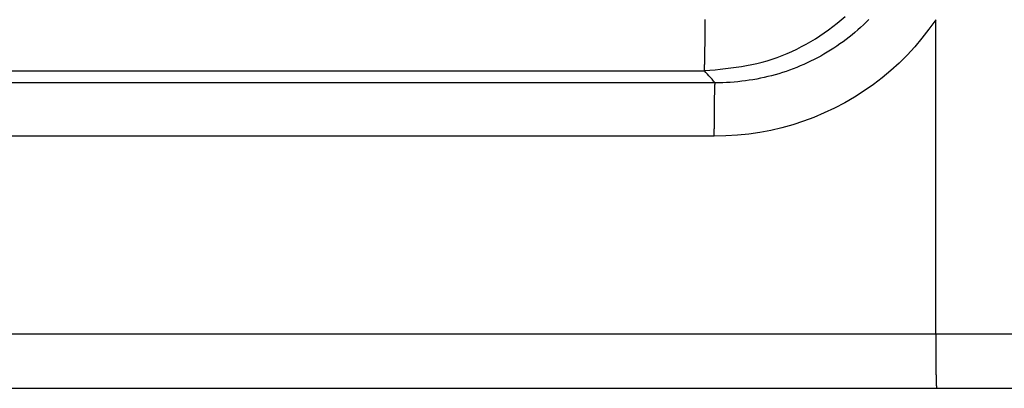
# Model space of a CAD drawing. Units: millimetres. Extents: x 4271 to 5162, y 481 to 1111.
# Drawn here: x 4799 to 4817, y 985 to 992 of the extents above; entities that cross this region are included whole.
import ezdxf

# ---------------------------------------------------------------- set-up
doc = ezdxf.new("R2010")
doc.units = ezdxf.units.MM
doc.header["$LTSCALE"] = 65.395
doc.layers.add('1', color=7, linetype='CONTINUOUS')

msp = doc.modelspace()

# ---------------------------------------------------------------- linework, layer by layer
at = {"layer": '1', "color": 7, "linetype": 'Continuous'}
for p, q in [((4791.391, 991.302), (4811.347, 991.302)), ((4811.545, 991.08), (4791.367, 991.08)), ((4811.53, 990.094), (4791.353, 990.094)), ((4815.615, 986.441), (4791.353, 986.441)), ((4819.545, 986.441), (4815.615, 986.441)), ((4790.685, 985.441), (4810.15, 985.441)), ((4810.15, 985.441), (4815.632, 985.441))]:
    msp.add_line(p, q, dxfattribs=at)
for points in [[(4811.347, 991.304, 0), (4811.445, 991.313, 0), (4811.543, 991.322, 0), (4811.641, 991.332, 0), (4811.738, 991.342, 0), (4811.836, 991.354, 0), (4811.933, 991.366, 0), (4812.029, 991.381, 0), (4812.126, 991.397, 0), (4812.221, 991.416, 0), (4812.317, 991.436, 0), (4812.411, 991.46, 0), (4812.505, 991.486, 0), (4812.598, 991.515, 0), (4812.691, 991.548, 0), (4812.782, 991.582, 0), (4812.873, 991.62, 0), (4812.963, 991.66, 0), (4813.051, 991.702, 0), (4813.139, 991.747, 0), (4813.226, 991.794, 0), (4813.311, 991.843, 0), (4813.395, 991.894, 0), (4813.478, 991.947, 0), (4813.56, 992.002, 0), (4813.64, 992.059, 0), (4813.719, 992.117, 0), (4813.796, 992.178, 0), (4813.872, 992.24, 0), (4813.946, 992.304, 0)], [(4811.347, 991.302, 0), (4811.347, 991.304, 0), (4811.347, 991.305, 0), (4811.347, 991.307, 0), (4811.347, 991.309, 0), (4811.348, 991.312, 0), (4811.348, 991.314, 0), (4811.348, 991.316, 0), (4811.348, 991.319, 0), (4811.348, 991.321, 0), (4811.348, 991.324, 0), (4811.349, 991.327, 0), (4811.349, 991.33, 0), (4811.349, 991.333, 0), (4811.349, 991.336, 0), (4811.349, 991.339, 0), (4811.349, 991.343, 0), (4811.35, 991.346, 0), (4811.35, 991.35, 0), (4811.35, 991.353, 0), (4811.35, 991.357, 0), (4811.35, 991.361, 0), (4811.351, 991.365, 0), (4811.351, 991.369, 0), (4811.351, 991.373, 0), (4811.351, 991.377, 0), (4811.351, 991.382, 0), (4811.351, 991.386, 0), (4811.352, 991.391, 0), (4811.352, 991.395, 0), (4811.352, 991.4, 0), (4811.352, 991.405, 0), (4811.352, 991.41, 0), (4811.352, 991.415, 0), (4811.352, 991.42, 0), (4811.353, 991.425, 0), (4811.353, 991.43, 0), (4811.353, 991.436, 0), (4811.353, 991.441, 0), (4811.353, 991.447, 0), (4811.353, 991.453, 0), (4811.354, 991.458, 0), (4811.354, 991.464, 0), (4811.354, 991.47, 0), (4811.354, 991.476, 0), (4811.354, 991.482, 0), (4811.354, 991.489, 0), (4811.354, 991.495, 0), (4811.355, 991.501, 0), (4811.355, 991.508, 0), (4811.355, 991.514, 0), (4811.355, 991.521, 0), (4811.355, 991.528, 0), (4811.355, 991.534, 0), (4811.355, 991.541, 0), (4811.356, 991.548, 0), (4811.356, 991.555, 0), (4811.356, 991.562, 0), (4811.356, 991.57, 0), (4811.356, 991.577, 0), (4811.356, 991.584, 0), (4811.356, 991.592, 0), (4811.356, 991.599, 0), (4811.357, 991.607, 0), (4811.357, 991.614, 0), (4811.357, 991.622, 0), (4811.357, 991.63, 0), (4811.357, 991.638, 0), (4811.357, 991.646, 0), (4811.357, 991.654, 0), (4811.357, 991.662, 0), (4811.358, 991.67, 0), (4811.358, 991.678, 0), (4811.358, 991.687, 0), (4811.358, 991.695, 0), (4811.358, 991.703, 0), (4811.358, 991.712, 0), (4811.358, 991.72, 0), (4811.358, 991.729, 0), (4811.358, 991.738, 0), (4811.358, 991.746, 0), (4811.359, 991.755, 0), (4811.359, 991.764, 0), (4811.359, 991.773, 0), (4811.359, 991.782, 0), (4811.359, 991.791, 0), (4811.359, 991.8, 0), (4811.359, 991.809, 0), (4811.359, 991.818, 0), (4811.359, 991.827, 0), (4811.359, 991.837, 0), (4811.359, 991.846, 0), (4811.36, 991.855, 0), (4811.36, 991.865, 0), (4811.36, 991.874, 0), (4811.36, 991.884, 0), (4811.36, 991.893, 0), (4811.36, 991.903, 0), (4811.36, 991.912, 0), (4811.36, 991.922, 0), (4811.36, 991.932, 0), (4811.36, 991.941, 0), (4811.36, 991.951, 0), (4811.36, 991.961, 0), (4811.36, 991.971, 0), (4811.36, 991.981, 0), (4811.36, 991.991, 0), (4811.361, 992.001, 0), (4811.361, 992.011, 0), (4811.361, 992.021, 0), (4811.361, 992.031, 0), (4811.361, 992.041, 0), (4811.361, 992.051, 0), (4811.361, 992.061, 0), (4811.361, 992.071, 0), (4811.361, 992.081, 0), (4811.361, 992.092, 0), (4811.361, 992.102, 0), (4811.361, 992.112, 0), (4811.361, 992.122, 0), (4811.361, 992.133, 0), (4811.361, 992.143, 0), (4811.361, 992.153, 0), (4811.361, 992.164, 0), (4811.361, 992.174, 0), (4811.361, 992.184, 0), (4811.361, 992.195, 0), (4811.361, 992.205, 0), (4811.361, 992.215, 0), (4811.361, 992.226, 0), (4811.361, 992.236, 0), (4811.361, 992.247, 0)], [(4815.615, 992.244, 0), (4815.491, 992.071, 0), (4815.362, 991.904, 0), (4815.228, 991.745, 0), (4815.087, 991.592, 0), (4814.94, 991.445, 0), (4814.788, 991.306, 0), (4814.629, 991.174, 0), (4814.465, 991.048, 0), (4814.295, 990.929, 0), (4814.119, 990.817, 0), (4813.938, 990.712, 0), (4813.75, 990.613, 0), (4813.56, 990.523, 0), (4813.368, 990.442, 0), (4813.173, 990.369, 0), (4812.976, 990.305, 0), (4812.777, 990.249, 0), (4812.575, 990.202, 0), (4812.371, 990.163, 0), (4812.164, 990.133, 0), (4811.955, 990.111, 0), (4811.744, 990.098, 0), (4811.53, 990.094, 0)], [(4814.38, 992.249, 0), (4814.331, 992.199, 0), (4814.281, 992.151, 0), (4814.229, 992.103, 0), (4814.177, 992.056, 0), (4814.125, 992.01, 0), (4814.071, 991.966, 0), (4814.017, 991.922, 0), (4813.961, 991.879, 0), (4813.905, 991.837, 0), (4813.849, 991.796, 0), (4813.791, 991.756, 0), (4813.733, 991.717, 0), (4813.674, 991.68, 0), (4813.614, 991.643, 0), (4813.554, 991.608, 0), (4813.493, 991.573, 0), (4813.432, 991.54, 0), (4813.37, 991.507, 0), (4813.307, 991.476, 0), (4813.244, 991.446, 0), (4813.18, 991.417, 0), (4813.116, 991.39, 0), (4813.051, 991.363, 0), (4812.986, 991.338, 0), (4812.92, 991.314, 0), (4812.854, 991.291, 0), (4812.788, 991.269, 0), (4812.721, 991.248, 0), (4812.653, 991.229, 0), (4812.586, 991.21, 0), (4812.518, 991.193, 0), (4812.45, 991.177, 0), (4812.381, 991.163, 0), (4812.312, 991.149, 0), (4812.243, 991.137, 0), (4812.174, 991.126, 0), (4812.105, 991.116, 0), (4812.035, 991.107, 0), (4811.965, 991.1, 0), (4811.895, 991.093, 0), (4811.825, 991.088, 0), (4811.755, 991.085, 0), (4811.685, 991.082, 0), (4811.615, 991.081, 0), (4811.545, 991.08, 0)], [(4815.615, 986.441, 0), (4815.615, 986.59, 0), (4815.615, 986.739, 0), (4815.615, 986.887, 0), (4815.615, 987.036, 0), (4815.615, 987.185, 0), (4815.615, 987.334, 0), (4815.615, 987.483, 0), (4815.615, 987.631, 0), (4815.615, 987.78, 0), (4815.615, 987.929, 0), (4815.615, 988.078, 0), (4815.615, 988.227, 0), (4815.615, 988.375, 0), (4815.615, 988.524, 0), (4815.615, 988.673, 0), (4815.615, 988.822, 0), (4815.615, 988.971, 0), (4815.615, 989.119, 0), (4815.615, 989.268, 0), (4815.615, 989.417, 0), (4815.615, 989.566, 0), (4815.615, 989.715, 0), (4815.615, 989.863, 0), (4815.615, 990.012, 0), (4815.615, 990.161, 0), (4815.615, 990.31, 0), (4815.615, 990.459, 0), (4815.615, 990.607, 0), (4815.615, 990.756, 0), (4815.615, 990.905, 0), (4815.615, 991.054, 0), (4815.615, 991.203, 0), (4815.615, 991.351, 0), (4815.615, 991.5, 0), (4815.615, 991.649, 0), (4815.615, 991.798, 0), (4815.615, 991.947, 0), (4815.615, 992.095, 0), (4815.615, 992.244, 0)], [(4811.545, 991.08, 0), (4811.516, 991.112, 0), (4811.488, 991.144, 0), (4811.46, 991.175, 0), (4811.432, 991.207, 0), (4811.403, 991.238, 0), (4811.375, 991.27, 0), (4811.347, 991.302, 0)], [(4811.53, 990.094, 0), (4811.53, 990.104, 0), (4811.53, 990.115, 0), (4811.53, 990.125, 0), (4811.53, 990.136, 0), (4811.53, 990.146, 0), (4811.53, 990.156, 0), (4811.53, 990.167, 0), (4811.53, 990.177, 0), (4811.53, 990.187, 0), (4811.53, 990.198, 0), (4811.53, 990.208, 0), (4811.53, 990.219, 0), (4811.53, 990.229, 0), (4811.531, 990.239, 0), (4811.531, 990.249, 0), (4811.531, 990.26, 0), (4811.531, 990.27, 0), (4811.531, 990.28, 0), (4811.531, 990.29, 0), (4811.531, 990.301, 0), (4811.531, 990.311, 0), (4811.531, 990.321, 0), (4811.531, 990.331, 0), (4811.531, 990.341, 0), (4811.531, 990.351, 0), (4811.531, 990.361, 0), (4811.531, 990.371, 0), (4811.531, 990.381, 0), (4811.531, 990.391, 0), (4811.531, 990.401, 0), (4811.531, 990.411, 0), (4811.531, 990.421, 0), (4811.531, 990.431, 0), (4811.531, 990.441, 0), (4811.531, 990.45, 0), (4811.532, 990.46, 0), (4811.532, 990.47, 0), (4811.532, 990.479, 0), (4811.532, 990.489, 0), (4811.532, 990.498, 0), (4811.532, 990.508, 0), (4811.532, 990.517, 0), (4811.532, 990.527, 0), (4811.532, 990.536, 0), (4811.532, 990.546, 0), (4811.532, 990.555, 0), (4811.532, 990.564, 0), (4811.532, 990.573, 0), (4811.533, 990.582, 0), (4811.533, 990.591, 0), (4811.533, 990.6, 0), (4811.533, 990.609, 0), (4811.533, 990.618, 0), (4811.533, 990.627, 0), (4811.533, 990.636, 0), (4811.533, 990.645, 0), (4811.533, 990.653, 0), (4811.533, 990.662, 0), (4811.533, 990.67, 0), (4811.534, 990.679, 0), (4811.534, 990.687, 0), (4811.534, 990.696, 0), (4811.534, 990.704, 0), (4811.534, 990.712, 0), (4811.534, 990.72, 0), (4811.534, 990.728, 0), (4811.534, 990.736, 0), (4811.534, 990.744, 0), (4811.535, 990.752, 0), (4811.535, 990.76, 0), (4811.535, 990.768, 0), (4811.535, 990.775, 0), (4811.535, 990.783, 0), (4811.535, 990.79, 0), (4811.535, 990.798, 0), (4811.535, 990.805, 0), (4811.536, 990.812, 0), (4811.536, 990.82, 0), (4811.536, 990.827, 0), (4811.536, 990.834, 0), (4811.536, 990.841, 0), (4811.536, 990.848, 0), (4811.536, 990.854, 0), (4811.537, 990.861, 0), (4811.537, 990.868, 0), (4811.537, 990.874, 0), (4811.537, 990.881, 0), (4811.537, 990.887, 0), (4811.537, 990.894, 0), (4811.537, 990.9, 0), (4811.538, 990.906, 0), (4811.538, 990.912, 0), (4811.538, 990.918, 0), (4811.538, 990.924, 0), (4811.538, 990.929, 0), (4811.538, 990.935, 0), (4811.538, 990.941, 0), (4811.539, 990.946, 0), (4811.539, 990.952, 0), (4811.539, 990.957, 0), (4811.539, 990.962, 0), (4811.539, 990.967, 0), (4811.539, 990.972, 0), (4811.539, 990.977, 0), (4811.54, 990.982, 0), (4811.54, 990.987, 0), (4811.54, 990.991, 0), (4811.54, 990.996, 0), (4811.54, 991, 0), (4811.54, 991.005, 0), (4811.541, 991.009, 0), (4811.541, 991.013, 0), (4811.541, 991.017, 0), (4811.541, 991.021, 0), (4811.541, 991.025, 0), (4811.541, 991.029, 0), (4811.542, 991.032, 0), (4811.542, 991.036, 0), (4811.542, 991.039, 0), (4811.542, 991.043, 0), (4811.542, 991.046, 0), (4811.542, 991.049, 0), (4811.543, 991.052, 0), (4811.543, 991.055, 0), (4811.543, 991.058, 0), (4811.543, 991.061, 0), (4811.543, 991.063, 0), (4811.544, 991.066, 0), (4811.544, 991.068, 0), (4811.544, 991.07, 0), (4811.544, 991.073, 0), (4811.544, 991.075, 0), (4811.544, 991.077, 0), (4811.545, 991.079, 0), (4811.545, 991.08, 0)], [(4815.615, 986.441, 0), (4815.615, 986.429, 0), (4815.615, 986.416, 0), (4815.615, 986.404, 0), (4815.615, 986.392, 0), (4815.615, 986.379, 0), (4815.615, 986.367, 0), (4815.615, 986.355, 0), (4815.615, 986.342, 0), (4815.615, 986.33, 0), (4815.615, 986.318, 0), (4815.615, 986.305, 0), (4815.615, 986.293, 0), (4815.615, 986.281, 0), (4815.615, 986.269, 0), (4815.615, 986.257, 0), (4815.615, 986.244, 0), (4815.615, 986.232, 0), (4815.615, 986.22, 0), (4815.615, 986.208, 0), (4815.615, 986.196, 0), (4815.615, 986.184, 0), (4815.615, 986.172, 0), (4815.615, 986.16, 0), (4815.615, 986.149, 0), (4815.615, 986.137, 0), (4815.615, 986.125, 0), (4815.616, 986.113, 0), (4815.616, 986.102, 0), (4815.616, 986.09, 0), (4815.616, 986.078, 0), (4815.616, 986.067, 0), (4815.616, 986.055, 0), (4815.616, 986.044, 0), (4815.616, 986.033, 0), (4815.616, 986.022, 0), (4815.616, 986.01, 0), (4815.616, 985.999, 0), (4815.616, 985.988, 0), (4815.617, 985.977, 0), (4815.617, 985.966, 0), (4815.617, 985.955, 0), (4815.617, 985.945, 0), (4815.617, 985.934, 0), (4815.617, 985.923, 0), (4815.617, 985.913, 0), (4815.617, 985.902, 0), (4815.617, 985.892, 0), (4815.618, 985.882, 0), (4815.618, 985.871, 0), (4815.618, 985.861, 0), (4815.618, 985.851, 0), (4815.618, 985.841, 0), (4815.618, 985.831, 0), (4815.618, 985.822, 0), (4815.618, 985.812, 0), (4815.619, 985.802, 0), (4815.619, 985.793, 0), (4815.619, 985.784, 0), (4815.619, 985.774, 0), (4815.619, 985.765, 0), (4815.619, 985.756, 0), (4815.619, 985.747, 0), (4815.62, 985.738, 0), (4815.62, 985.73, 0), (4815.62, 985.721, 0), (4815.62, 985.712, 0), (4815.62, 985.704, 0), (4815.62, 985.696, 0), (4815.621, 985.688, 0), (4815.621, 985.679, 0), (4815.621, 985.671, 0), (4815.621, 985.664, 0), (4815.621, 985.656, 0), (4815.621, 985.648, 0), (4815.622, 985.641, 0), (4815.622, 985.633, 0), (4815.622, 985.626, 0), (4815.622, 985.619, 0), (4815.622, 985.612, 0), (4815.622, 985.605, 0), (4815.623, 985.599, 0), (4815.623, 985.592, 0), (4815.623, 985.586, 0), (4815.623, 985.579, 0), (4815.623, 985.573, 0), (4815.624, 985.567, 0), (4815.624, 985.561, 0), (4815.624, 985.555, 0), (4815.624, 985.549, 0), (4815.624, 985.544, 0), (4815.624, 985.539, 0), (4815.625, 985.533, 0), (4815.625, 985.528, 0), (4815.625, 985.523, 0), (4815.625, 985.518, 0), (4815.625, 985.514, 0), (4815.626, 985.509, 0), (4815.626, 985.505, 0), (4815.626, 985.5, 0), (4815.626, 985.496, 0), (4815.626, 985.492, 0), (4815.627, 985.488, 0), (4815.627, 985.485, 0), (4815.627, 985.481, 0), (4815.627, 985.478, 0), (4815.628, 985.475, 0), (4815.628, 985.471, 0), (4815.628, 985.469, 0), (4815.628, 985.466, 0), (4815.628, 985.463, 0), (4815.629, 985.461, 0), (4815.629, 985.458, 0), (4815.629, 985.456, 0), (4815.629, 985.454, 0), (4815.629, 985.452, 0), (4815.63, 985.45, 0), (4815.63, 985.449, 0), (4815.63, 985.447, 0), (4815.63, 985.446, 0), (4815.631, 985.445, 0), (4815.631, 985.444, 0), (4815.631, 985.443, 0), (4815.631, 985.442, 0), (4815.631, 985.442, 0), (4815.632, 985.441, 0), (4815.632, 985.441, 0), (4815.632, 985.441, 0)], [(4815.632, 985.441, 0), (4815.94, 985.441, 0), (4816.254, 985.441, 0), (4816.572, 985.441, 0), (4816.891, 985.441, 0), (4817.21, 985.441, 0), (4817.527, 985.441, 0), (4817.839, 985.441, 0), (4818.143, 985.441, 0), (4818.437, 985.441, 0), (4818.718, 985.441, 0), (4818.984, 985.441, 0), (4819.233, 985.441, 0), (4819.464, 985.441, 0), (4819.673, 985.441, 0), (4819.861, 985.441, 0), (4820.027, 985.441, 0), (4820.169, 985.441, 0), (4820.287, 985.441, 0), (4820.383, 985.441, 0), (4820.455, 985.441, 0), (4820.506, 985.441, 0), (4820.535, 985.441, 0), (4820.545, 985.441, 0)]]:
    msp.add_polyline3d(points, dxfattribs=at)

doc.saveas('drawing.dxf')
